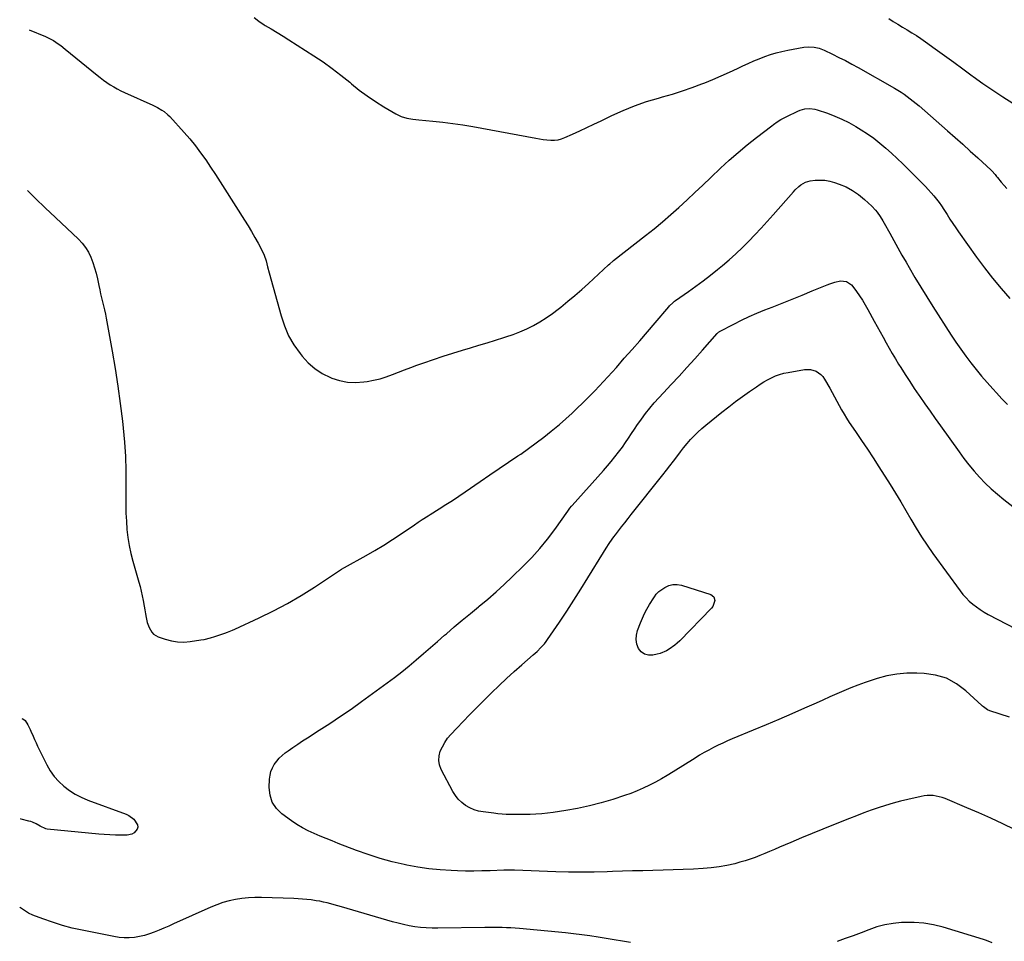
# Model space of a CAD drawing. Units: inches. Extents: x 1942509 to 1947793, y 432357 to 437649.
# Drawn here: x 1942529 to 1943226, y 434313 to 434964 of the extents above; entities that cross this region are included whole.
import ezdxf

# ---------------------------------------------------------------- set-up
doc = ezdxf.new("R2010")
doc.units = ezdxf.units.IN
doc.header["$MEASUREMENT"] = 0
doc.layers.add('7', color=7, linetype='Continuous')
doc.layers.add('8', color=7, linetype='Continuous')

msp = doc.modelspace()

# ---------------------------------------------------------------- linework, layer by layer
at = {"layer": '7', "color": 18}
for points in [[(1942694.98, 434966.01, 1756), (1942698.43, 434963.35, 1756), (1942702.1, 434960.95, 1756), (1942702.9, 434960.48, 1756), (1942707.12, 434958.01, 1756), (1942711.32, 434955.5, 1756), (1942715.48, 434952.92, 1756), (1942719.61, 434950.31, 1756), (1942737.21, 434938.97, 1756), (1942743.77, 434934.58, 1756), (1942750.2, 434930.02, 1756), (1942756.46, 434925.23, 1756), (1942762.61, 434920.28, 1756), (1942763.97, 434919.14, 1756), (1942769.44, 434914.77, 1756), (1942775.04, 434910.6, 1756), (1942780.84, 434906.69, 1756), (1942786.77, 434902.97, 1756), (1942795.15, 434897.99, 1756), (1942798.95, 434896.14, 1756), (1942803, 434894.94, 1756), (1942807.2, 434894.19, 1756), (1942811.43, 434893.69, 1756), (1942821.39, 434892.8, 1756), (1942828.49, 434892.07, 1756), (1942835.56, 434891.2, 1756), (1942842.61, 434890.14, 1756), (1942849.64, 434888.94, 1756), (1942894.3, 434880.68, 1756), (1942896.91, 434880.25, 1756), (1942899.53, 434879.87, 1756), (1942902.15, 434879.59, 1756), (1942904.79, 434879.37, 1756), (1942907.4, 434879.38, 1756), (1942909.96, 434879.65, 1756), (1942912.45, 434880.29, 1756), (1942914.9, 434881.18, 1756), (1942920.23, 434883.58, 1756), (1942925.29, 434885.88, 1756), (1942930.34, 434888.22, 1756), (1942935.37, 434890.6, 1756), (1942940.38, 434893.01, 1756), (1942947.94, 434896.69, 1756), (1942955.99, 434900.33, 1756), (1942964.17, 434903.67, 1756), (1942972.51, 434906.54, 1756), (1942980.98, 434909.1, 1756), (1942983.87, 434909.88, 1756), (1942990.94, 434911.93, 1756), (1942997.95, 434914.12, 1756), (1943004.9, 434916.54, 1756), (1943011.79, 434919.11, 1756), (1943013.7, 434919.86, 1756), (1943019.57, 434922.24, 1756), (1943025.4, 434924.7, 1756), (1943031.18, 434927.29, 1756), (1943036.91, 434929.98, 1756), (1943040.71, 434931.8, 1756), (1943044.54, 434933.58, 1756), (1943048.4, 434935.29, 1756), (1943052.31, 434936.89, 1756), (1943056.25, 434938.42, 1756), (1943060.25, 434939.79, 1756), (1943064.28, 434941.02, 1756), (1943068.37, 434942.04, 1756), (1943072.5, 434942.91, 1756), (1943083.72, 434944.98, 1756), (1943087.38, 434945.33, 1756), (1943091.05, 434945.07, 1756), (1943094.65, 434944.24, 1756), (1943098.1, 434942.9, 1756), (1943104.01, 434940.11, 1756), (1943108.62, 434937.87, 1756), (1943113.19, 434935.56, 1756), (1943117.71, 434933.14, 1756), (1943122.2, 434930.66, 1756), (1943148, 434915.98, 1756), (1943150.3, 434914.62, 1756), (1943152.56, 434913.21, 1756), (1943154.79, 434911.74, 1756), (1943156.98, 434910.21, 1756), (1943159.13, 434908.62, 1756), (1943161.24, 434906.99, 1756), (1943163.3, 434905.3, 1756), (1943165.34, 434903.57, 1756), (1943185.38, 434885.98, 1756), (1943190.79, 434881.2, 1756), (1943196.17, 434876.4, 1756), (1943201.52, 434871.56, 1756), (1943206.85, 434866.7, 1756), (1943216.21, 434858.1, 1756), (1943216.83, 434857.51, 1756), (1943219.11, 434854.95, 1756), (1943220.2, 434853.63, 1756), (1943220.74, 434852.96, 1756), (1943223.48, 434849.58, 1756), (1943225.46, 434847.28, 1756), (1943227.51, 434845.06, 1756)], [(1943143.87, 434965.33, 1754), (1943147.1, 434963.26, 1754), (1943150.35, 434961.22, 1754), (1943153.63, 434959.23, 1754), (1943156.93, 434957.27, 1754), (1943160.21, 434955.29, 1754), (1943163.46, 434953.25, 1754), (1943166.64, 434951.12, 1754), (1943169.78, 434948.92, 1754), (1943176.7, 434943.93, 1754), (1943183.27, 434939.18, 1754), (1943189.82, 434934.42, 1754), (1943196.36, 434929.63, 1754), (1943202.89, 434924.84, 1754), (1943203.53, 434924.37, 1754), (1943210.43, 434919.41, 1754), (1943217.42, 434914.58, 1754), (1943224.52, 434909.92, 1754), (1943231.7, 434905.37, 1754)], [(1942535.92, 434957.24, 1758), (1942547.49, 434952.55, 1758), (1942549.39, 434951.71, 1758), (1942553.05, 434949.76, 1758), (1942556.51, 434947.47, 1758), (1942558.2, 434946.25, 1758), (1942561.47, 434943.69, 1758), (1942583.91, 434925.31, 1758), (1942586.18, 434923.52, 1758), (1942588.49, 434921.78, 1758), (1942590.86, 434920.12, 1758), (1942593.27, 434918.52, 1758), (1942595.73, 434917.02, 1758), (1942598.24, 434915.59, 1758), (1942600.81, 434914.27, 1758), (1942603.43, 434913.03, 1758), (1942623.49, 434904.05, 1758), (1942626.74, 434902.45, 1758), (1942629.86, 434900.6, 1758), (1942631.34, 434899.56, 1758), (1942634.09, 434897.24, 1758), (1942635.36, 434895.95, 1758), (1942645.48, 434884.83, 1758), (1942649.55, 434880.16, 1758), (1942653.47, 434875.38, 1758), (1942657.18, 434870.43, 1758), (1942660.76, 434865.38, 1758), (1942664.2, 434860.22, 1758), (1942667.62, 434855.05, 1758), (1942670.99, 434849.85, 1758), (1942674.33, 434844.63, 1758), (1942688.26, 434822.72, 1758), (1942690.75, 434818.71, 1758), (1942693.18, 434814.65, 1758), (1942695.52, 434810.55, 1758), (1942697.8, 434806.41, 1758), (1942700.23, 434801.89, 1758), (1942702.05, 434797.99, 1758), (1942703.44, 434793.92, 1758), (1942704.6, 434789.75, 1758), (1942705.75, 434785.58, 1758), (1942714.04, 434755.06, 1758), (1942716.46, 434747.92, 1758), (1942719.42, 434741.04, 1758), (1942723.19, 434734.58, 1758), (1942727.51, 434728.39, 1758), (1942728.95, 434726.58, 1758), (1942733.27, 434721.92, 1758), (1942737.98, 434717.76, 1758), (1942743.27, 434714.37, 1758), (1942748.94, 434711.49, 1758), (1942750.01, 434711.05, 1758), (1942755.51, 434709.28, 1758), (1942761.09, 434708.14, 1758), (1942766.78, 434707.92, 1758), (1942772.55, 434708.32, 1758), (1942775.02, 434708.7, 1758), (1942779.57, 434709.57, 1758), (1942784.06, 434710.63, 1758), (1942788.46, 434712.01, 1758), (1942792.81, 434713.6, 1758), (1942797.13, 434715.3, 1758), (1942801.46, 434716.97, 1758), (1942805.81, 434718.58, 1758), (1942810.18, 434720.15, 1758), (1942815.03, 434721.85, 1758), (1942821.85, 434724.19, 1758), (1942828.7, 434726.46, 1758), (1942835.57, 434728.65, 1758), (1942842.46, 434730.78, 1758), (1942848.13, 434732.48, 1758), (1942854, 434734.26, 1758), (1942859.86, 434736.04, 1758), (1942865.72, 434737.84, 1758), (1942871.57, 434739.64, 1758), (1942873.17, 434740.14, 1758), (1942878.16, 434741.85, 1758), (1942883.07, 434743.75, 1758), (1942887.87, 434745.93, 1758), (1942892.58, 434748.3, 1758), (1942897.15, 434750.93, 1758), (1942901.63, 434753.72, 1758), (1942905.95, 434756.73, 1758), (1942910.18, 434759.89, 1758), (1942911.98, 434761.31, 1758), (1942916.98, 434765.35, 1758), (1942921.92, 434769.47, 1758), (1942926.75, 434773.71, 1758), (1942931.53, 434778.02, 1758), (1942945.76, 434791.19, 1758), (1942946.6, 434791.96, 1758), (1942948.75, 434793.81, 1758), (1942949.2, 434794.16, 1758), (1942971.93, 434811.9, 1758), (1942977.96, 434816.71, 1758), (1942983.91, 434821.61, 1758), (1942989.75, 434826.65, 1758), (1942995.51, 434831.78, 1758), (1943001.2, 434837, 1758), (1943006.85, 434842.25, 1758), (1943012.47, 434847.54, 1758), (1943018.05, 434852.87, 1758), (1943024.87, 434859.43, 1758), (1943031.01, 434865.13, 1758), (1943037.27, 434870.68, 1758), (1943043.72, 434876.02, 1758), (1943050.3, 434881.2, 1758), (1943061.14, 434889.44, 1758), (1943062.41, 434890.38, 1758), (1943064.99, 434892.18, 1758), (1943067.66, 434893.86, 1758), (1943070.41, 434895.38, 1758), (1943071.81, 434896.09, 1758), (1943079.67, 434899.86, 1758), (1943081.28, 434900.52, 1758), (1943084.62, 434901.4, 1758), (1943088.1, 434901.61, 1758), (1943091.52, 434901.17, 1758), (1943093.2, 434900.71, 1758), (1943100.47, 434898.3, 1758), (1943105.69, 434896.37, 1758), (1943110.81, 434894.21, 1758), (1943115.76, 434891.7, 1758), (1943120.61, 434888.96, 1758), (1943124.32, 434886.69, 1758), (1943128.9, 434883.73, 1758), (1943133.36, 434880.61, 1758), (1943137.65, 434877.26, 1758), (1943141.82, 434873.75, 1758), (1943145.87, 434870.08, 1758), (1943149.87, 434866.37, 1758), (1943153.8, 434862.57, 1758), (1943157.68, 434858.73, 1758), (1943169.8, 434846.46, 1758), (1943171.85, 434844.31, 1758), (1943173.85, 434842.11, 1758), (1943175.77, 434839.85, 1758), (1943177.64, 434837.54, 1758), (1943179.44, 434835.17, 1758), (1943181.18, 434832.76, 1758), (1943182.84, 434830.3, 1758), (1943185.19, 434826.62, 1758), (1943187.16, 434823.52, 1758), (1943189.17, 434820.45, 1758), (1943191.23, 434817.41, 1758), (1943193.33, 434814.4, 1758), (1943205.95, 434796.63, 1758), (1943211.54, 434789.06, 1758), (1943217.3, 434781.64, 1758), (1943223.34, 434774.44, 1758), (1943229.56, 434767.38, 1758)], [(1943232.81, 434391.85, 1762), (1943224.48, 434395.89, 1762), (1943216.09, 434399.83, 1762), (1943207.62, 434403.59, 1762), (1943199.11, 434407.24, 1762), (1943183.68, 434413.67, 1762), (1943181.67, 434414.41, 1762), (1943177.54, 434415.45, 1762), (1943175.42, 434415.76, 1762), (1943171.15, 434415.84, 1762), (1943169.03, 434415.61, 1762), (1943166.92, 434415.25, 1762), (1943157.47, 434413.13, 1762), (1943152.17, 434411.85, 1762), (1943146.9, 434410.46, 1762), (1943141.69, 434408.89, 1762), (1943136.51, 434407.21, 1762), (1943131.36, 434405.4, 1762), (1943126.24, 434403.54, 1762), (1943121.14, 434401.6, 1762), (1943116.07, 434399.6, 1762), (1943104.87, 434395.11, 1762), (1943097.3, 434392.05, 1762), (1943089.75, 434388.96, 1762), (1943082.21, 434385.83, 1762), (1943074.69, 434382.68, 1762), (1943066.53, 434379.23, 1762), (1943063.09, 434377.78, 1762), (1943059.65, 434376.33, 1762), (1943056.21, 434374.87, 1762), (1943052.77, 434373.42, 1762), (1943049.3, 434372.04, 1762), (1943045.8, 434370.77, 1762), (1943042.24, 434369.65, 1762), (1943038.66, 434368.63, 1762), (1943034.92, 434367.66, 1762), (1943029.41, 434366.4, 1762), (1943023.86, 434365.37, 1762), (1943018.26, 434364.68, 1762), (1943012.63, 434364.22, 1762), (1943005.72, 434363.87, 1762), (1942998.56, 434363.54, 1762), (1942991.4, 434363.26, 1762), (1942984.25, 434363.03, 1762), (1942977.08, 434362.85, 1762), (1942969.92, 434362.69, 1762), (1942962.76, 434362.51, 1762), (1942955.6, 434362.29, 1762), (1942948.44, 434362.06, 1762), (1942944.65, 434361.93, 1762), (1942935.6, 434361.71, 1762), (1942926.54, 434361.62, 1762), (1942917.49, 434361.72, 1762), (1942908.43, 434361.96, 1762), (1942879.21, 434363.02, 1762), (1942877.29, 434363.08, 1762), (1942874.42, 434363.15, 1762), (1942871.55, 434363.09, 1762), (1942861.91, 434362.67, 1762), (1942856.13, 434362.49, 1762), (1942850.35, 434362.39, 1762), (1942844.58, 434362.44, 1762), (1942838.8, 434362.57, 1762), (1942834.46, 434362.73, 1762), (1942826.53, 434363.21, 1762), (1942818.64, 434363.98, 1762), (1942810.8, 434365.15, 1762), (1942803, 434366.61, 1762), (1942801.26, 434366.98, 1762), (1942792.67, 434369.03, 1762), (1942784.16, 434371.35, 1762), (1942775.77, 434374.06, 1762), (1942767.46, 434377.05, 1762), (1942754.55, 434382.03, 1762), (1942750.25, 434383.72, 1762), (1942745.96, 434385.44, 1762), (1942741.69, 434387.2, 1762), (1942737.43, 434388.99, 1762), (1942733.25, 434390.94, 1762), (1942729.18, 434393.06, 1762), (1942725.25, 434395.46, 1762), (1942721.43, 434398.04, 1762), (1942714.68, 434402.93, 1762), (1942710.8, 434406.77, 1762), (1942707.85, 434411.07, 1762), (1942706.3, 434416.04, 1762), (1942705.68, 434421.46, 1762), (1942705.92, 434427.44, 1762), (1942706.26, 434430.21, 1762), (1942706.89, 434432.89, 1762), (1942707.95, 434435.42, 1762), (1942709.3, 434437.87, 1762), (1942710.98, 434440.13, 1762), (1942712.81, 434442.26, 1762), (1942714.86, 434444.18, 1762), (1942717.05, 434445.96, 1762), (1942719.12, 434447.47, 1762), (1942722.48, 434449.86, 1762), (1942725.87, 434452.21, 1762), (1942729.3, 434454.5, 1762), (1942732.77, 434456.73, 1762), (1942741.05, 434461.97, 1762), (1942748.62, 434466.87, 1762), (1942756.13, 434471.86, 1762), (1942763.55, 434477, 1762), (1942770.89, 434482.24, 1762), (1942789.01, 434495.43, 1762), (1942794.31, 434499.39, 1762), (1942799.54, 434503.44, 1762), (1942804.67, 434507.63, 1762), (1942809.73, 434511.9, 1762), (1942814.73, 434516.23, 1762), (1942819.74, 434520.56, 1762), (1942824.76, 434524.88, 1762), (1942829.78, 434529.2, 1762), (1942830.98, 434530.23, 1762), (1942836.62, 434535.04, 1762), (1942842.29, 434539.82, 1762), (1942848, 434544.54, 1762), (1942853.73, 434549.24, 1762), (1942854.31, 434549.7, 1762), (1942860.28, 434554.69, 1762), (1942866.15, 434559.78, 1762), (1942871.88, 434565.03, 1762), (1942877.52, 434570.39, 1762), (1942885.39, 434578.09, 1762), (1942891.34, 434584.23, 1762), (1942897.07, 434590.56, 1762), (1942902.46, 434597.18, 1762), (1942907.62, 434604, 1762), (1942916.85, 434616.9, 1762), (1942918.35, 434618.95, 1762), (1942919.53, 434620.44, 1762), (1942919.95, 434620.92, 1762), (1942942.16, 434645.75, 1762), (1942944.92, 434648.91, 1762), (1942947.63, 434652.11, 1762), (1942950.26, 434655.36, 1762), (1942952.85, 434658.66, 1762), (1942955.58, 434662.31, 1762), (1942957.8, 434665.42, 1762), (1942959.93, 434668.59, 1762), (1942962, 434671.8, 1762), (1942964.07, 434675.01, 1762), (1942966.21, 434678.18, 1762), (1942968.43, 434681.29, 1762), (1942970.72, 434684.35, 1762), (1942971.95, 434685.96, 1762), (1942974.96, 434689.75, 1762), (1942978.04, 434693.47, 1762), (1942981.23, 434697.1, 1762), (1942984.49, 434700.66, 1762), (1942990.03, 434706.54, 1762), (1942995.61, 434712.51, 1762), (1943001.15, 434718.52, 1762), (1943006.63, 434724.59, 1762), (1943012.07, 434730.69, 1762), (1943022.53, 434742.54, 1762), (1943022.9, 434742.94, 1762), (1943023.51, 434743.49, 1762), (1943023.96, 434743.8, 1762), (1943024.2, 434743.94, 1762), (1943034.35, 434749.25, 1762), (1943039.71, 434751.95, 1762), (1943045.12, 434754.53, 1762), (1943050.61, 434756.93, 1762), (1943056.16, 434759.21, 1762), (1943061.38, 434761.26, 1762), (1943068.49, 434764.07, 1762), (1943075.59, 434766.9, 1762), (1943082.68, 434769.76, 1762), (1943089.77, 434772.64, 1762), (1943100.43, 434777, 1762), (1943102.19, 434777.68, 1762), (1943105.76, 434778.87, 1762), (1943109.79, 434779.83, 1762), (1943113.98, 434779.31, 1762), (1943117.52, 434776.98, 1762), (1943118.47, 434775.89, 1762), (1943121.13, 434772.23, 1762), (1943123.27, 434769.17, 1762), (1943125.32, 434766.06, 1762)], [(1943125.32, 434766.06, 1762), (1943127.25, 434762.87, 1762), (1943129.09, 434759.62, 1762), (1943133.55, 434751.41, 1762), (1943135.64, 434747.56, 1762), (1943137.74, 434743.71, 1762), (1943139.86, 434739.87, 1762), (1943141.98, 434736.02, 1762), (1943144.13, 434732.2, 1762), (1943146.32, 434728.41, 1762), (1943148.57, 434724.64, 1762), (1943150.87, 434720.9, 1762), (1943152.4, 434718.44, 1762), (1943155.53, 434713.51, 1762), (1943158.7, 434708.61, 1762), (1943161.94, 434703.76, 1762), (1943165.23, 434698.94, 1762), (1943165.82, 434698.08, 1762), (1943169.45, 434692.87, 1762), (1943173.1, 434687.66, 1762), (1943176.77, 434682.47, 1762), (1943180.45, 434677.29, 1762), (1943193.58, 434658.94, 1762), (1943197.04, 434654.29, 1762), (1943200.6, 434649.72, 1762), (1943204.33, 434645.28, 1762), (1943208.17, 434640.92, 1762), (1943212.18, 434636.75, 1762), (1943216.34, 434632.72, 1762), (1943220.69, 434628.91, 1762), (1943225.19, 434625.25, 1762), (1943233.73, 434618.65, 1762)], [(1943229.32, 434471.22, 1764), (1943215.38, 434475.79, 1764), (1943213.79, 434476.46, 1764), (1943210.97, 434478.47, 1764), (1943210.31, 434479.04, 1764), (1943209.66, 434479.62, 1764), (1943198.42, 434490, 1764), (1943191.79, 434494.9, 1764), (1943184.73, 434498.75, 1764), (1943177.01, 434501.01, 1764), (1943168.86, 434502.22, 1764), (1943163.84, 434502.41, 1764), (1943156.69, 434502.31, 1764), (1943149.61, 434501.72, 1764), (1943142.63, 434500.4, 1764), (1943135.71, 434498.59, 1764), (1943132.23, 434497.48, 1764), (1943127.13, 434495.76, 1764), (1943122.08, 434493.95, 1764), (1943117.09, 434491.97, 1764), (1943112.13, 434489.89, 1764), (1943107.21, 434487.72, 1764), (1943102.29, 434485.55, 1764), (1943097.37, 434483.38, 1764), (1943092.46, 434481.2, 1764), (1943084.27, 434477.56, 1764), (1943075.25, 434473.6, 1764), (1943066.21, 434469.68, 1764), (1943057.13, 434465.84, 1764), (1943048.04, 434462.04, 1764), (1943033.22, 434455.92, 1764), (1943029.83, 434454.47, 1764), (1943026.46, 434452.95, 1764), (1943023.13, 434451.36, 1764), (1943019.83, 434449.7, 1764), (1943016.57, 434447.96, 1764), (1943013.34, 434446.17, 1764), (1943010.15, 434444.3, 1764), (1943006.99, 434442.38, 1764), (1942991.35, 434432.62, 1764), (1942987.24, 434430.12, 1764), (1942983.09, 434427.7, 1764), (1942978.87, 434425.39, 1764), (1942974.62, 434423.15, 1764), (1942970.29, 434421.07, 1764), (1942965.91, 434419.13, 1764), (1942961.44, 434417.39, 1764), (1942956.91, 434415.79, 1764), (1942948.65, 434413.1, 1764), (1942940.46, 434410.64, 1764), (1942932.2, 434408.45, 1764), (1942923.85, 434406.67, 1764), (1942915.43, 434405.15, 1764), (1942906.62, 434403.79, 1764), (1942902.55, 434403.26, 1764), (1942898.47, 434402.84, 1764), (1942894.38, 434402.6, 1764), (1942890.27, 434402.47, 1764), (1942887.89, 434402.45, 1764), (1942884.97, 434402.44, 1764), (1942882.05, 434402.43, 1764), (1942879.13, 434402.45, 1764), (1942876.21, 434402.47, 1764), (1942873.3, 434402.55, 1764), (1942870.39, 434402.7, 1764), (1942867.48, 434402.95, 1764), (1942864.58, 434403.26, 1764), (1942857.12, 434404.21, 1764), (1942853.78, 434404.87, 1764), (1942850.56, 434405.82, 1764), (1942847.5, 434407.21, 1764), (1942844.55, 434408.89, 1764), (1942841.88, 434410.98, 1764), (1942839.46, 434413.29, 1764), (1942837.41, 434415.93, 1764), (1942835.6, 434418.8, 1764), (1942827.42, 434434.26, 1764), (1942826.25, 434437.44, 1764), (1942825.64, 434440.64, 1764), (1942825.88, 434443.9, 1764), (1942826.68, 434447.19, 1764), (1942828.16, 434450.4, 1764), (1942829.86, 434453.46, 1764), (1942831.9, 434456.31, 1764), (1942834.17, 434459.01, 1764), (1942838.31, 434463.41, 1764), (1942842.85, 434468.18, 1764), (1942847.42, 434472.92, 1764), (1942852.04, 434477.61, 1764), (1942856.69, 434482.28, 1764), (1942863.03, 434488.57, 1764), (1942868.23, 434493.62, 1764), (1942873.5, 434498.6, 1764), (1942878.87, 434503.46, 1764), (1942884.31, 434508.25, 1764), (1942892.47, 434515.28, 1764), (1942895.24, 434517.79, 1764), (1942897.89, 434520.42, 1764), (1942900.36, 434523.22, 1764), (1942901.5, 434524.7, 1764), (1942902.58, 434526.22, 1764), (1942910.95, 434538.51, 1764), (1942916.12, 434546.24, 1764), (1942921.22, 434554.02, 1764), (1942926.21, 434561.87, 1764), (1942931.12, 434569.77, 1764), (1942942.02, 434587.6, 1764), (1942944.04, 434590.85, 1764), (1942946.1, 434594.08, 1764), (1942948.25, 434597.25, 1764), (1942949.38, 434598.79, 1764), (1942950.54, 434600.31, 1764), (1942952.69, 434603.04, 1764), (1942954.94, 434605.91, 1764), (1942957.2, 434608.78, 1764), (1942959.47, 434611.64, 1764), (1942961.74, 434614.5, 1764), (1942984.18, 434642.67, 1764), (1942986.67, 434645.82, 1764), (1942989.13, 434649, 1764), (1942991.54, 434652.21, 1764), (1942993.93, 434655.45, 1764), (1942996.5, 434658.86, 1764), (1942998.82, 434661.81, 1764), (1943001.24, 434664.69, 1764), (1943003.72, 434667.52, 1764), (1943006.31, 434670.24, 1764), (1943008.97, 434672.88, 1764), (1943011.76, 434675.39, 1764), (1943014.63, 434677.82, 1764), (1943025.9, 434686.9, 1764), (1943030.69, 434690.67, 1764), (1943035.52, 434694.38, 1764), (1943040.42, 434697.99, 1764), (1943045.38, 434701.54, 1764), (1943050.24, 434704.94, 1764), (1943052.84, 434706.67, 1764), (1943055.48, 434708.32, 1764), (1943058.2, 434709.84, 1764), (1943060.96, 434711.28, 1764), (1943063.81, 434712.53, 1764), (1943066.7, 434713.62, 1764), (1943069.69, 434714.45, 1764), (1943072.72, 434715.11, 1764), (1943084.28, 434717.1, 1764), (1943088.46, 434717.17, 1764), (1943092.46, 434715.96, 1764), (1943095.92, 434713.6, 1764), (1943097.31, 434712.06, 1764), (1943098.52, 434710.32, 1764), (1943102.18, 434703.96, 1764), (1943103.89, 434700.92, 1764), (1943105.58, 434697.87, 1764), (1943107.23, 434694.8, 1764), (1943108.86, 434691.71, 1764), (1943110.52, 434688.65, 1764), (1943112.25, 434685.63, 1764), (1943114.09, 434682.67, 1764), (1943116, 434679.76, 1764), (1943120.48, 434673.2, 1764), (1943124.65, 434667.01, 1764), (1943128.78, 434660.8, 1764)], [(1943128.78, 434660.8, 1764), (1943132.85, 434654.55, 1764), (1943136.87, 434648.27, 1764), (1943144.78, 434635.8, 1764), (1943148.58, 434629.7, 1764), (1943152.32, 434623.57, 1764), (1943155.97, 434617.39, 1764), (1943159.56, 434611.17, 1764), (1943163.22, 434604.99, 1764), (1943167, 434598.89, 1764), (1943171, 434592.94, 1764), (1943175.13, 434587.06, 1764), (1943194.38, 434560.66, 1764), (1943196.4, 434558.1, 1764), (1943198.55, 434555.64, 1764), (1943200.87, 434553.36, 1764), (1943203.31, 434551.18, 1764), (1943205.9, 434549.18, 1764), (1943208.56, 434547.29, 1764), (1943211.33, 434545.57, 1764), (1943214.19, 434543.97, 1764), (1943240.22, 434530.35, 1764)], [(1943020.17, 434556.34, 1766), (1943020.91, 434553.77, 1766), (1943019.48, 434549.53, 1766), (1943018.53, 434548.32, 1766), (1942996.02, 434525.31, 1766), (1942994.31, 434523.67, 1766), (1942992.52, 434522.11, 1766), (1942988.69, 434519.31, 1766), (1942986.64, 434518.14, 1766), (1942982.32, 434516.34, 1766), (1942980.04, 434515.71, 1766), (1942976.94, 434515.04, 1766), (1942973.87, 434515.04, 1766), (1942971.12, 434515.71, 1766), (1942968.86, 434517.41, 1766), (1942966.92, 434519.79, 1766), (1942965.8, 434522.92, 1766), (1942965.21, 434526.09, 1766), (1942965.44, 434529.31, 1766), (1942966.21, 434532.55, 1766), (1942968.24, 434537.93, 1766), (1942969.62, 434541.27, 1766), (1942971.12, 434544.54, 1766), (1942972.82, 434547.72, 1766), (1942974.65, 434550.83, 1766), (1942977.73, 434555.76, 1766), (1942978.12, 434556.36, 1766), (1942979.33, 434558.13, 1766), (1942980.79, 434559.66, 1766), (1942981.36, 434560.08, 1766), (1942985.61, 434562.92, 1766), (1942988.4, 434564.27, 1766), (1942991.26, 434565.08, 1766), (1942994.24, 434565.09, 1766), (1942997.29, 434564.57, 1766), (1943018.02, 434557.93, 1766), (1943020.17, 434556.34, 1766)], [(1942530.66, 434470.4, 1762), (1942531.45, 434470.15, 1762), (1942533.15, 434468.8, 1762), (1942535.05, 434465.86, 1762), (1942536.6, 434462.43, 1762), (1942537.09, 434461.3, 1762), (1942538.69, 434457.72, 1762), (1942539.75, 434455.37, 1762), (1942540.83, 434453.03, 1762), (1942541.93, 434450.71, 1762), (1942543.06, 434448.39, 1762), (1942548.41, 434437.53, 1762), (1942550.85, 434433.3, 1762), (1942553.6, 434429.32, 1762), (1942556.84, 434425.71, 1762), (1942560.4, 434422.37, 1762), (1942564.34, 434419.44, 1762), (1942568.44, 434416.8, 1762), (1942572.79, 434414.59, 1762), (1942577.31, 434412.68, 1762), (1942604.44, 434402.77, 1762), (1942606.44, 434401.82, 1762), (1942609.87, 434399.17, 1762), (1942612.54, 434395.07, 1762), (1942612.75, 434393.57, 1762), (1942612.34, 434392.11, 1762), (1942610.12, 434389.5, 1762), (1942608.61, 434388.6, 1762), (1942605.12, 434387.86, 1762), (1942600.97, 434387.85, 1762), (1942596.99, 434387.9, 1762), (1942593.02, 434388.03, 1762), (1942589.05, 434388.27, 1762), (1942585.08, 434388.59, 1762), (1942548.75, 434392.1, 1762), (1942547.69, 434392.28, 1762), (1942543.81, 434394.11, 1762), (1942540.97, 434395.75, 1762), (1942538.22, 434397.04, 1762), (1942536.99, 434397.46, 1762), (1942535.73, 434397.83, 1762), (1942530.17, 434399.24, 1762), (1942529.89, 434399.35, 1762)]]:
    msp.add_polyline3d(points, dxfattribs=at)
at = {"layer": '8', "color": 18}
for points in [[(1942534.69, 434843.68, 1760), (1942537.33, 434841.13, 1760), (1942539.94, 434838.57, 1760), (1942542.56, 434836.01, 1760), (1942545.18, 434833.47, 1760), (1942547.82, 434830.94, 1760), (1942550.48, 434828.42, 1760), (1942570.75, 434809.34, 1760), (1942573.43, 434806.46, 1760), (1942575.84, 434803.39, 1760), (1942577.83, 434800.03, 1760), (1942579.55, 434796.49, 1760), (1942580.95, 434792.76, 1760), (1942582.21, 434788.99, 1760), (1942583.26, 434785.17, 1760), (1942584.18, 434781.29, 1760), (1942585.21, 434776.41, 1760), (1942585.83, 434773.53, 1760), (1942586.48, 434770.66, 1760), (1942587.16, 434767.79, 1760), (1942587.88, 434764.94, 1760), (1942588.58, 434762.08, 1760), (1942589.23, 434759.21, 1760), (1942589.83, 434756.32, 1760), (1942590.38, 434753.43, 1760), (1942594.58, 434730.1, 1760), (1942596.67, 434717.76, 1760), (1942598.6, 434705.4, 1760), (1942600.29, 434693, 1760), (1942601.82, 434680.57, 1760), (1942602.37, 434675.64, 1760), (1942603.31, 434665.66, 1760), (1942603.99, 434655.66, 1760), (1942604.28, 434645.64, 1760), (1942604.32, 434635.6, 1760), (1942604.19, 434627.03, 1760), (1942604.19, 434621.28, 1760), (1942604.33, 434615.54, 1760), (1942604.65, 434609.8, 1760), (1942605.1, 434604.07, 1760), (1942605.8, 434598.36, 1760), (1942606.7, 434592.7, 1760), (1942607.91, 434587.1, 1760), (1942609.32, 434581.53, 1760), (1942613.47, 434566.8, 1760), (1942614.34, 434563.56, 1760), (1942615.15, 434560.31, 1760), (1942615.87, 434557.04, 1760), (1942616.53, 434553.75, 1760), (1942617.25, 434549.87, 1760), (1942617.75, 434547.15, 1760), (1942618.22, 434544.43, 1760), (1942618.69, 434541.71, 1760), (1942619.38, 434538.23, 1760), (1942620.68, 434534.57, 1760), (1942622.66, 434531.26, 1760), (1942623.95, 434529.92, 1760), (1942627.22, 434528.07, 1760), (1942632.14, 434526.37, 1760), (1942636.5, 434525.2, 1760), (1942640.9, 434524.47, 1760), (1942645.35, 434524.39, 1760), (1942649.85, 434524.73, 1760), (1942657.32, 434525.85, 1760), (1942659.62, 434526.26, 1760), (1942664.14, 434527.35, 1760), (1942667.2, 434528.3, 1760), (1942670.8, 434529.51, 1760), (1942674.4, 434530.76, 1760), (1942676.19, 434531.41, 1760), (1942679.71, 434532.84, 1760), (1942681.45, 434533.61, 1760), (1942698.7, 434541.6, 1760), (1942708.73, 434546.51, 1760), (1942718.59, 434551.71, 1760), (1942728.21, 434557.35, 1760), (1942737.67, 434563.29, 1760), (1942755.53, 434575.06, 1760), (1942756.75, 434575.84, 1760), (1942758.42, 434576.81, 1760), (1942758.84, 434577.05, 1760), (1942774.18, 434585.59, 1760), (1942780.51, 434589.23, 1760), (1942786.77, 434592.99, 1760), (1942792.93, 434596.91, 1760), (1942799.02, 434600.95, 1760), (1942808.36, 434607.32, 1760), (1942811.11, 434609.16, 1760), (1942813.89, 434610.95, 1760), (1942818.09, 434613.59, 1760), (1942819.49, 434614.48, 1760), (1942825.98, 434618.61, 1760), (1942830.61, 434621.59, 1760), (1942835.22, 434624.6, 1760), (1942839.79, 434627.65, 1760), (1942844.35, 434630.73, 1760), (1942855.02, 434638.03, 1760), (1942861.63, 434642.54, 1760), (1942868.24, 434647.03, 1760), (1942874.86, 434651.5, 1760), (1942881.5, 434655.97, 1760), (1942883.56, 434657.36, 1760), (1942889.1, 434661.2, 1760), (1942894.57, 434665.15, 1760), (1942899.92, 434669.26, 1760), (1942905.18, 434673.48, 1760), (1942906.3, 434674.4, 1760), (1942910.9, 434678.29, 1760), (1942915.44, 434682.25, 1760), (1942919.88, 434686.32, 1760), (1942924.26, 434690.46, 1760), (1942926.47, 434692.59, 1760), (1942929.67, 434695.74, 1760), (1942932.85, 434698.91, 1760), (1942935.99, 434702.13, 1760), (1942939.1, 434705.37, 1760), (1942942.17, 434708.65, 1760), (1942945.21, 434711.95, 1760), (1942948.23, 434715.28, 1760), (1942951.22, 434718.63, 1760), (1942956.87, 434725.03, 1760), (1942962.34, 434731.25, 1760), (1942967.78, 434737.5, 1760), (1942973.19, 434743.78, 1760), (1942978.58, 434750.08, 1760), (1942988.24, 434761.46, 1760), (1942988.79, 434762.07, 1760), (1942991.16, 434764.35, 1760), (1942992.45, 434765.38, 1760), (1942993.11, 434765.86, 1760), (1943002.28, 434772.3, 1760), (1943007.5, 434776.04, 1760), (1943012.66, 434779.87, 1760), (1943017.73, 434783.81, 1760), (1943022.74, 434787.82, 1760), (1943026.24, 434790.69, 1760), (1943031.08, 434794.79, 1760), (1943035.81, 434799, 1760), (1943040.4, 434803.37, 1760), (1943044.89, 434807.85, 1760), (1943049.28, 434812.43, 1760), (1943053.61, 434817.06, 1760), (1943057.88, 434821.76, 1760), (1943062.1, 434826.5, 1760), (1943076.44, 434842.85, 1760), (1943077.69, 434844.19, 1760), (1943080.37, 434846.65, 1760), (1943081.8, 434847.78, 1760), (1943084.92, 434849.52, 1760), (1943088.37, 434850.44, 1760), (1943091.8, 434850.91, 1760), (1943095.3, 434851.12, 1760), (1943098.77, 434851.01, 1760), (1943102.18, 434850.39, 1760), (1943105.56, 434849.44, 1760), (1943108.85, 434848.26, 1760), (1943113.68, 434846.18, 1760), (1943118.29, 434843.74, 1760), (1943122.58, 434840.77, 1760), (1943126.64, 434837.44, 1760), (1943131.89, 434832.59, 1760), (1943134.47, 434829.91, 1760), (1943135.63, 434828.46, 1760), (1943137.76, 434825.39, 1760), (1943139.71, 434822.2, 1760), (1943140.64, 434820.58, 1760), (1943144.55, 434813.52, 1760), (1943147.43, 434808.36, 1760), (1943150.33, 434803.2, 1760), (1943153.25, 434798.07, 1760), (1943156.18, 434792.94, 1760), (1943158.35, 434789.18, 1760), (1943162.43, 434782.21, 1760), (1943166.58, 434775.28, 1760), (1943170.83, 434768.42, 1760), (1943175.15, 434761.59, 1760), (1943188.12, 434741.38, 1760), (1943191.43, 434736.38, 1760), (1943194.82, 434731.44, 1760), (1943198.35, 434726.59, 1760), (1943201.96, 434721.81, 1760), (1943205.69, 434717.11, 1760), (1943209.5, 434712.48, 1760), (1943213.41, 434707.94, 1760), (1943217.4, 434703.46, 1760), (1943220.02, 434700.58, 1760), (1943223.89, 434696.42, 1760), (1943227.81, 434692.32, 1760)], [(1942961.23, 434311.93, 1760), (1942955.5, 434312.9, 1760), (1942949.77, 434313.85, 1760), (1942944.03, 434314.78, 1760), (1942938.3, 434315.7, 1760), (1942932.55, 434316.56, 1760), (1942926.79, 434317.35, 1760), (1942921.03, 434318.03, 1760), (1942915.25, 434318.64, 1760), (1942882.75, 434321.77, 1760), (1942879.7, 434322.02, 1760), (1942876.65, 434322.23, 1760), (1942873.59, 434322.36, 1760), (1942870.54, 434322.45, 1760), (1942867.48, 434322.48, 1760), (1942864.42, 434322.5, 1760), (1942861.36, 434322.49, 1760), (1942858.3, 434322.46, 1760), (1942824.92, 434321.96, 1760), (1942820.86, 434322, 1760), (1942816.81, 434322.18, 1760), (1942812.78, 434322.55, 1760), (1942808.75, 434323.06, 1760), (1942804.75, 434323.75, 1760), (1942800.77, 434324.55, 1760), (1942796.82, 434325.51, 1760), (1942792.9, 434326.58, 1760), (1942756.8, 434337.18, 1760), (1942754.27, 434337.9, 1760), (1942751.74, 434338.61, 1760), (1942749.2, 434339.27, 1760), (1942746.65, 434339.92, 1760), (1942744.09, 434340.51, 1760), (1942741.52, 434341.04, 1760), (1942738.93, 434341.48, 1760), (1942735.42, 434341.99, 1760), (1942732.35, 434342.35, 1760), (1942729.28, 434342.65, 1760), (1942726.2, 434342.86, 1760), (1942723.12, 434343.01, 1760), (1942700.14, 434343.76, 1760), (1942695.54, 434343.76, 1760), (1942690.94, 434343.56, 1760), (1942686.38, 434343.06, 1760), (1942681.82, 434342.35, 1760), (1942677.33, 434341.34, 1760), (1942672.9, 434340.12, 1760), (1942668.57, 434338.59, 1760), (1942664.31, 434336.86, 1760), (1942637.95, 434325.05, 1760), (1942634.59, 434323.56, 1760), (1942631.21, 434322.09, 1760), (1942627.82, 434320.65, 1760), (1942624.42, 434319.23, 1760), (1942620.95, 434317.96, 1760), (1942617.48, 434316.9, 1760), (1942613.94, 434316.12, 1760), (1942610.35, 434315.53, 1760), (1942606.72, 434315.26, 1760), (1942603.11, 434315.22, 1760), (1942599.51, 434315.53, 1760), (1942595.91, 434316.07, 1760), (1942573.49, 434320.54, 1760), (1942566.42, 434322.14, 1760), (1942559.42, 434323.98, 1760), (1942552.52, 434326.18, 1760), (1942545.7, 434328.61, 1760), (1942538.63, 434331.34, 1760), (1942535.5, 434332.77, 1760), (1942532.51, 434334.43, 1760), (1942529.74, 434336.42, 1760), (1942529.22, 434336.87, 1760)], [(1943216.94, 434311.66, 1760), (1943213.02, 434313.42, 1760), (1943210.98, 434314.13, 1760), (1943182.34, 434322.84, 1760), (1943175.59, 434324.51, 1760), (1943168.78, 434325.7, 1760), (1943161.88, 434326.17, 1760), (1943154.92, 434326.15, 1760), (1943152.85, 434326.04, 1760), (1943146.95, 434325.43, 1760), (1943141.13, 434324.44, 1760), (1943135.44, 434322.89, 1760), (1943129.83, 434320.96, 1760), (1943124.27, 434318.79, 1760), (1943118.69, 434316.68, 1760), (1943113.08, 434314.64, 1760), (1943107.44, 434312.66, 1760)]]:
    msp.add_polyline3d(points, dxfattribs=at)

doc.saveas('drawing.dxf')
